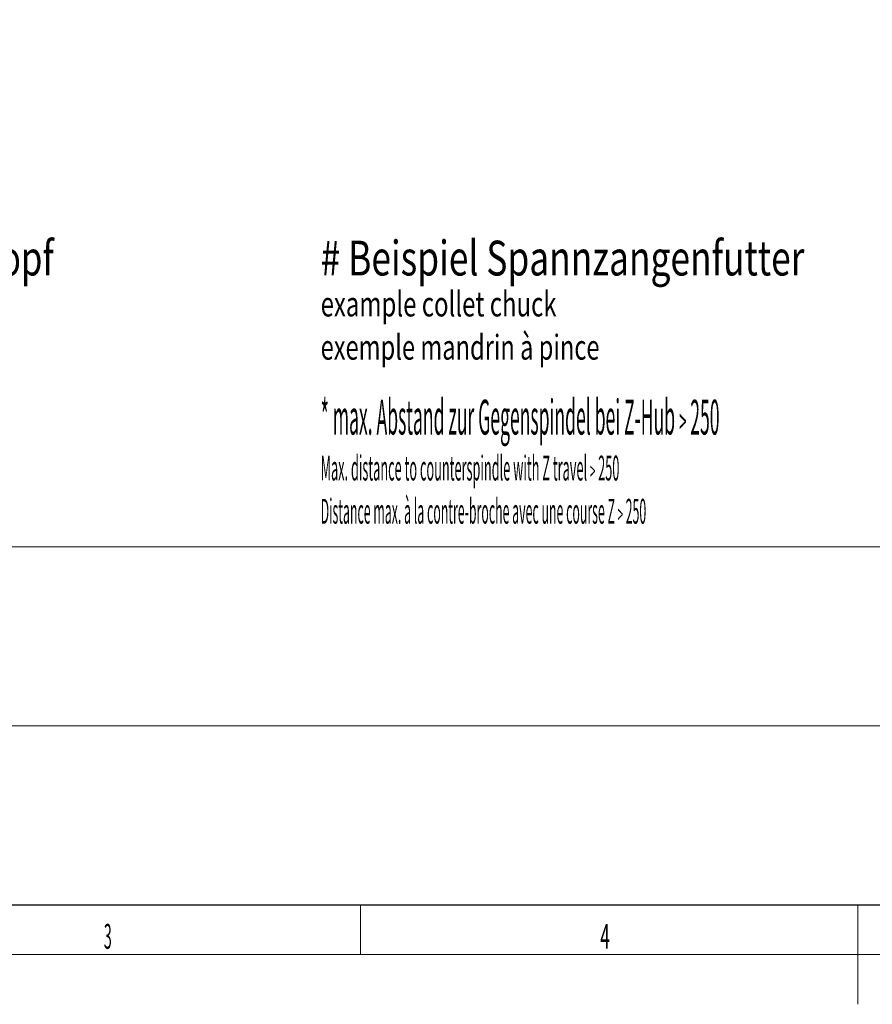
# Model space of a CAD drawing. Units: millimetres. Extents: x 0 to 533, y -1 to 297.
# Drawn here: x 131 to 216, y 0 to 99 of the extents above; entities that cross this region are included whole.
import ezdxf

# ---------------------------------------------------------------- set-up
doc = ezdxf.new("R2010")
doc.units = ezdxf.units.MM
doc.layers.add('201', color=7, linetype='Continuous', true_color=0xffffff)
doc.layers.add('210', color=7, linetype='Continuous', true_color=0xffffff)
doc.styles.add('iso-1', font='isocp.shx')
doc.dimstyles.get("Standard").update_dxf_attribs({"dimtxt": 0.18, "dimasz": 0.18, "dimexe": 0.18, "dimexo": 0.0625, "dimgap": 0.09, "dimtad": 0, "dimtih": 1, "dimtoh": 1, "dimdec": 4, "dimzin": 0, "dimdsep": 46, "dimtxsty": 'Standard', "dimcen": 0.09, "dimadec": 0, "dimazin": 0, "dimtfac": 1, "dimtdec": 4, "dimtofl": 0, "dimtmove": 0, "dimatfit": 3, "dimfxl": 1, "dimtolj": 1, "dimtzin": 0, "dimarcsym": 0})

# ---------------------------------------------------------------- blocks, each defined once
blk = doc.blocks.new('_U42')
at = {"layer": '210', "color": 2, "linetype": 'Continuous', "lineweight": 13, "insert": (235.030124, 187.284779), "char_height": 3.5, "attachment_point": 7, "rotation": 90, "line_spacing_factor": 0.963855, "style": 'iso-1'}
blk.add_mtext('\\W0.6217;465', dxfattribs=at)
blk = doc.blocks.new('_U48')
at = {"layer": '210', "color": 2, "linetype": 'Continuous', "lineweight": 13, "insert": (190.869969, 157.139731), "char_height": 3.5, "attachment_point": 7, "line_spacing_factor": 0.963855, "style": 'iso-1'}
blk.add_mtext('\\W0.5498;60', dxfattribs=at)
blk = doc.blocks.new('_U49')
at = {"layer": '210', "color": 2, "linetype": 'Continuous', "lineweight": 13, "insert": (190.869969, 145.473064), "char_height": 3.5, "attachment_point": 7, "line_spacing_factor": 0.963855, "style": 'iso-1'}
blk.add_mtext('\\W0.5238;130', dxfattribs=at)

msp = doc.modelspace()

# ---------------------------------------------------------------- linework, layer by layer
at = {"layer": '201', "color": 2, "linetype": 'Continuous', "lineweight": 18}
for p, q in [((230, 46), (20, 46)), ((20, 28), (230, 28)), ((230, 10), (20, 10))]:
    msp.add_line(p, q, dxfattribs=at)
at = {"layer": '201', "color": 4, "linetype": 'Continuous', "lineweight": 25}
msp.add_line((20, 10), (410, 10), dxfattribs=at)
at = {"layer": '201', "color": 3, "linetype": 'Continuous', "lineweight": 13}
for p, q in [((165, 10), (165, 5)), ((415, 5), (15, 5))]:
    msp.add_line(p, q, dxfattribs=at)
at = {"layer": '201', "color": 7, "linetype": 'Continuous', "lineweight": 18}
msp.add_line((215, 10), (215, 0), dxfattribs=at)

# ---------------------------------------------------------------- texts
at = {"layer": '201', "color": 7, "linetype": 'Continuous', "lineweight": 13, "char_height": 2.5, "attachment_point": 7, "line_spacing_factor": 0.963855, "style": 'iso-1'}
for s, insert in [('\\W0.4246;3', (139.199, 5.586)), ('\\W0.5104;4', (189.102, 5.586))]:
    msp.add_mtext(s, dxfattribs=dict(at, insert=insert))
at = {"layer": '201', "color": 4, "linetype": 'Continuous', "lineweight": 13, "insert": (157, 7.57), "char_height": 3.5, "attachment_point": 7, "line_spacing_factor": 0.963855, "style": 'iso-1'}
msp.add_mtext('\\W1.0000;', dxfattribs=at)
at = {"layer": '210', "color": 3, "linetype": 'Continuous', "lineweight": 18, "char_height": 3.5, "attachment_point": 7, "line_spacing_factor": 0.963855, "style": 'iso-1'}
for s, insert in [('\\W0.7295;14 Werkzeuge pro Revolverkopf', (83, 73.298)), ('\\W0.7438;# Beispiel Spannzangenfutter', (161, 73.298)), ('\\W0.3701;* max. Abstand zur Gegenspindel bei Z-Hub \\Fsimplex.shx;{\\H0.75x;>}\\Fisocp.shx; 250', (161, 57.298))]:
    msp.add_mtext(s, dxfattribs=dict(at, insert=insert))
at = {"layer": '210', "color": 1, "linetype": 'Continuous', "lineweight": 13, "char_height": 2.5, "attachment_point": 7, "line_spacing_factor": 0.963855, "style": 'iso-1'}
for s, insert in [('\\W0.7060;example collet chuck', (161, 69.181)), ('\\W0.3760;Max. distance to counterspindle with Z travel \\Fsimplex.shx;{\\H0.75x;>}\\Fisocp.shx; 250', (161, 52.681))]:
    msp.add_mtext(s, dxfattribs=dict(at, insert=insert))
at = {"layer": '210', "color": 4, "linetype": 'Continuous', "lineweight": 13, "char_height": 2.5, "attachment_point": 7, "line_spacing_factor": 0.963855, "style": 'iso-1'}
for s, insert in [('\\W0.6974;exemple mandrin à pince', (161, 64.836)), ('\\W0.3639;Distance max. à la contre-broche avec une course Z \\Fsimplex.shx;{\\H0.75x;>}\\Fisocp.shx; 250', (161, 48.336))]:
    msp.add_mtext(s, dxfattribs=dict(at, insert=insert))

# ---------------------------------------------------------------- dimensions: what is measured, and where the dimension line sits
at = {"layer": '210', "color": 2, "linetype": 'Continuous', "lineweight": 13}
dim = msp.add_ordinate_dim(feature_location=(235.416, 176.411), offset=(-235.416, -176.411), dtype=1, origin=(157.916, 166.411), text='\\C2;465', dimstyle='Standard', override={"dimtxt": 3.5, "dimasz": 3.5, "dimexe": 2, "dimexo": 0, "dimgap": 1.75, "dimtad": 1, "dimtih": 1, "dimdec": 2, "dimlfac": 1, "dimzin": 8, "dimdsep": 44, "dimlunit": 2, "dimpost": '', "dimtxsty": 'iso-1', "dimsah": 1, "dimse1": 0, "dimse2": 0, "dimsd1": 0, "dimsd2": 0, "dimclrd": 3, "dimclre": 3, "dimclrt": 2, "dimtol": 0, "dimtm": -0.1, "dimtfac": 1, "dimtdec": 2, "dimtofl": 1, "dimtmove": 0, "dimtzin": 8, "dimlwd": 13, "dimlwe": 13}, dxfattribs=at)
dim.commit()
dim.dimension.update_dxf_attribs({"geometry": '_U42', "text_midpoint": (231.916, 190.091), "text_rotation": 90})
for feature_location, offset, text, picture, middle in [((176.249, 156.411), (-176.249, -156.411), '\\C2;60', '_U48', (192.395, 159.911)), ((176.249, 144.745), (-176.249, -144.745), '\\C2;130', '_U49', (193.177, 148.245))]:
    dim = msp.add_ordinate_dim(feature_location=feature_location, offset=offset, dtype=0, origin=(157.916, 166.411), text=text, dimstyle='Standard', override={"dimtxt": 3.5, "dimasz": 3.5, "dimexe": 2, "dimexo": 0, "dimgap": 1.75, "dimtad": 1, "dimtih": 1, "dimdec": 2, "dimlfac": 1, "dimzin": 8, "dimdsep": 44, "dimlunit": 2, "dimpost": '', "dimtxsty": 'iso-1', "dimsah": 1, "dimse1": 0, "dimse2": 0, "dimsd1": 0, "dimsd2": 0, "dimclrd": 3, "dimclre": 3, "dimclrt": 2, "dimtol": 0, "dimtm": -0.1, "dimtfac": 1, "dimtdec": 2, "dimtofl": 1, "dimtmove": 0, "dimtzin": 8, "dimlwd": 13, "dimlwe": 13}, dxfattribs=at)
    dim.commit()
    dim.dimension.update_dxf_attribs({"geometry": picture, "text_midpoint": middle})

doc.saveas('drawing.dxf')
